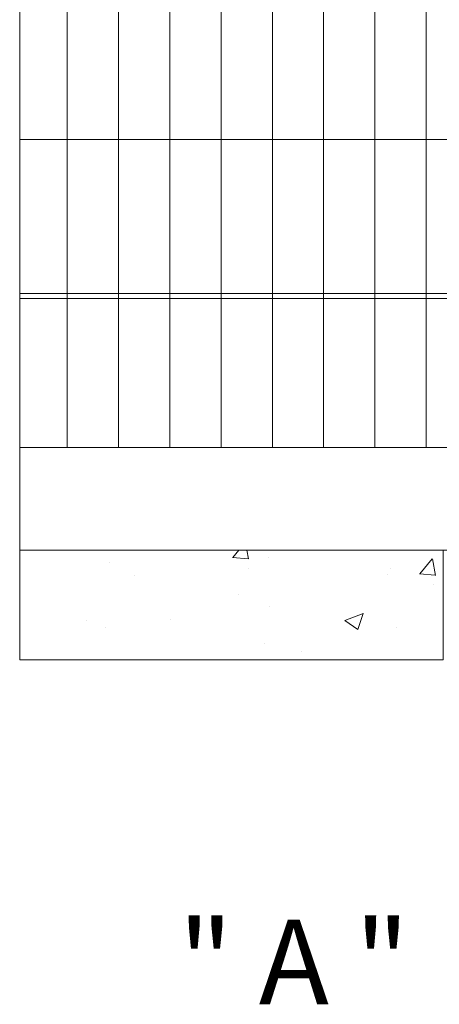
# Model space of a CAD drawing. Units: inches. Extents: x 85 to 875, y 0 to 560.
# Drawn here: x 178 to 209, y 333 to 405 of the extents above; entities that cross this region are included whole.
import ezdxf

# ---------------------------------------------------------------- set-up
doc = ezdxf.new("R2010")
doc.units = ezdxf.units.IN
doc.header["$MEASUREMENT"] = 0

# ---------------------------------------------------------------- blocks, each defined once
blk = doc.blocks.new('block 22')
at = {"lineweight": 0}
for points in [[(209.294, 365.832), (178.38, 365.832), (178.38, 357.832), (209.294, 357.832), (209.294, 365.832)], [(181.121, 365.832), (181.121, 365.832)], [(183.47, 365.832), (183.47, 365.832)], [(190.818, 365.832), (190.818, 365.832)], [(190.818, 365.832), (190.818, 365.832)], [(190.818, 365.832), (190.818, 365.832)], [(192.953, 365.832), (192.953, 365.832)], [(193.924, 365.299), (194.372, 365.832)], [(195.067, 365.187), (194.949, 365.832)], [(197.168, 365.832), (197.168, 365.832)], [(197.168, 365.832), (197.168, 365.832)], [(202.437, 365.832), (202.437, 365.832)], [(203.993, 365.832), (203.993, 365.832)], [(203.993, 365.832), (203.993, 365.832)], [(203.993, 365.832), (203.993, 365.832)], [(205.19, 365.832), (205.19, 365.832)], [(205.19, 365.832), (205.19, 365.832)], [(178.38, 365.158), (178.38, 365.158)], [(178.38, 365.158), (178.38, 365.158)], [(178.38, 365.158), (178.38, 365.158)], [(184.929, 364.903), (184.929, 364.903)], [(193.922, 365.298), (195.06, 365.199)], [(196.506, 365.325), (196.506, 365.325)], [(207.571, 364.105), (208.488, 365.198)], [(208.715, 363.993), (208.495, 365.185)], [(195.086, 364.474), (195.086, 364.474)], [(205.447, 364.5), (205.447, 364.5)], [(178.38, 363.729), (178.38, 363.729)], [(178.38, 363.729), (178.38, 363.729)], [(186.737, 363.985), (186.737, 363.985)], [(205.242, 364.044), (205.242, 364.044)], [(207.569, 364.104), (208.706, 364.004)], [(178.38, 363.033), (178.38, 363.033)], [(178.38, 363.033), (178.38, 363.033)], [(208.605, 363.31), (208.605, 363.31)], [(194.352, 362.596), (194.352, 362.596)], [(196.59, 361.729), (196.59, 361.729)], [(183.255, 360.691), (183.255, 360.691)], [(189.384, 360.78), (189.384, 360.78)], [(202.114, 360.689), (203.446, 361.2)], [(202.115, 360.687), (203.062, 360.048)], [(203.062, 360.048), (203.448, 361.198)], [(184.621, 360.152), (184.621, 360.152)], [(205.885, 360.209), (205.885, 360.209)], [(178.38, 359.331), (178.38, 359.331)], [(178.38, 359.331), (178.38, 359.331)], [(196.274, 358.991), (196.274, 358.991)], [(198.91, 358.418), (198.91, 358.418)], [(178.718, 357.832), (178.718, 357.832)], [(178.718, 357.832), (178.718, 357.832)], [(186.376, 357.832), (186.376, 357.832)], [(186.376, 357.832), (186.376, 357.832)], [(186.545, 357.832), (186.545, 357.832)], [(186.74, 357.832), (186.74, 357.832)], [(186.74, 357.832), (186.74, 357.832)], [(186.74, 357.832), (186.74, 357.832)], [(194.764, 357.832), (194.764, 357.832)], [(194.764, 357.832), (194.764, 357.832)], [(194.764, 357.832), (194.764, 357.832)], [(196.028, 357.832), (196.028, 357.832)], [(199.55, 357.832), (199.55, 357.832)], [(202.786, 357.832), (202.786, 357.832)], [(205.512, 357.832), (205.512, 357.832)]]:
    blk.add_lwpolyline(points, dxfattribs=at)
blk = doc.blocks.new('block 43')
at = {"lineweight": 0}
blk.add_lwpolyline([(234.212, 365.832), (178.379, 365.832)], dxfattribs=at)
blk = doc.blocks.new('block 53')
at = {"lineweight": 0}
blk.add_lwpolyline([(208.054, 463.213), (208.054, 373.323)], dxfattribs=at)
blk = doc.blocks.new('block 54')
at = {"lineweight": 0}
blk.add_lwpolyline([(193.072, 463.213), (193.072, 373.323)], dxfattribs=at)
blk = doc.blocks.new('block 55')
at = {"lineweight": 0}
blk.add_lwpolyline([(189.327, 463.213), (189.327, 373.323)], dxfattribs=at)
blk = doc.blocks.new('block 56')
at = {"lineweight": 0}
blk.add_lwpolyline([(196.818, 463.213), (196.818, 373.323)], dxfattribs=at)
blk = doc.blocks.new('block 57')
at = {"lineweight": 0}
blk.add_lwpolyline([(200.563, 463.213), (200.563, 373.323)], dxfattribs=at)
blk = doc.blocks.new('block 58')
at = {"lineweight": 0}
blk.add_lwpolyline([(204.309, 463.213), (204.309, 373.323)], dxfattribs=at)
blk = doc.blocks.new('block 59')
at = {"lineweight": 0}
blk.add_lwpolyline([(185.582, 463.213), (185.582, 373.323)], dxfattribs=at)
blk = doc.blocks.new('block 60')
at = {"lineweight": 0}
blk.add_lwpolyline([(181.836, 463.213), (181.836, 373.323)], dxfattribs=at)
blk = doc.blocks.new('block 62')
at = {"lineweight": 0}
blk.add_lwpolyline([(178.379, 413.558), (178.379, 357.832)], dxfattribs=at)
blk = doc.blocks.new('block 75')
at = {"lineweight": 0}
blk.add_lwpolyline([(218.916, 373.323), (178.379, 373.323)], dxfattribs=at)
blk = doc.blocks.new('block 76')
at = {"lineweight": 0}
blk.add_lwpolyline([(218.916, 384.559), (178.379, 384.559)], dxfattribs=at)
blk = doc.blocks.new('block 77')
at = {"lineweight": 0}
blk.add_lwpolyline([(218.916, 384.185), (178.379, 384.185)], dxfattribs=at)
blk = doc.blocks.new('block 212')
at = {"lineweight": 0}
blk.add_lwpolyline([(218.916, 395.795), (178.379, 395.795)], dxfattribs=at)
blk = doc.blocks.new('block 1762')
at = {"color": 7, "insert": (189.955, 332.703), "char_height": 6.1689, "attachment_point": 7}
blk.add_mtext('\\fGulim|b0|i0|c0|p34;\\W1;" A "', dxfattribs=at)

msp = doc.modelspace()

# ---------------------------------------------------------------- block references
for name in ['block 60', 'block 59', 'block 55', 'block 54', 'block 56', 'block 57', 'block 58', 'block 53', 'block 62', 'block 212', 'block 76', 'block 77', 'block 75', 'block 43', 'block 22', 'block 1762']:
    msp.add_blockref(name, (0, 0))

doc.saveas('drawing.dxf')
